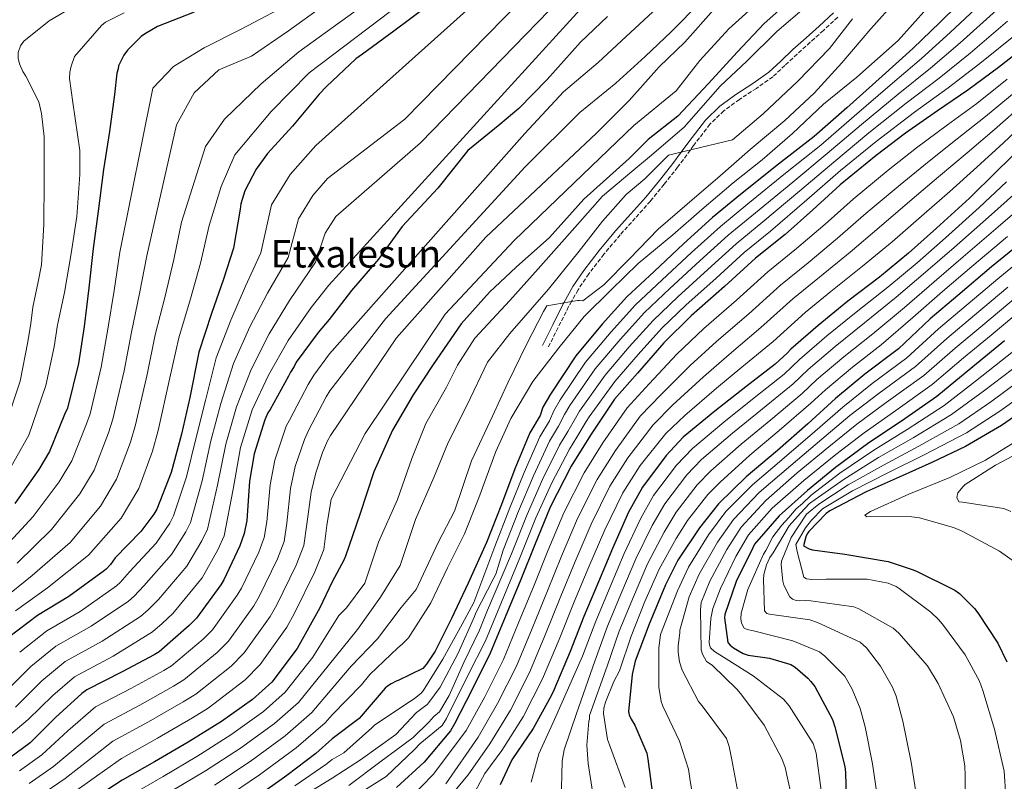
# Model space of a CAD drawing. Units: metres. Extents: x 630974 to 634422, y 4748187 to 4750566.
# Drawn here: x 632841 to 633253, y 4749633 to 4749951 of the extents above; entities that cross this region are included whole.
import ezdxf
from ezdxf.enums import TextEntityAlignment as Align

# ---------------------------------------------------------------- set-up
doc = ezdxf.new("R2010")
doc.units = ezdxf.units.M
doc.header["$MEASUREMENT"] = 0
doc.linetypes.add('DGN Style 3', pattern=[2.435891, 1.739922, -0.695969])
for name, color, linetype, lineweight in [('Camino', 7, 'DGN Style 3', 0), ('Curva de nivel directora', 30, 'Continuous', 30), ('Curva de nivel intermedia', 30, 'Continuous', 0), ('Margen derecho', 7, 'Continuous', 0), ('Texto de Área (paraje) menor', 7, 'Continuous', 0)]:
    doc.layers.add(name, color=color, linetype=linetype, lineweight=lineweight)
doc.styles.add('Style-Arial', font='arial.ttf')

msp = doc.modelspace()

# ---------------------------------------------------------------- linework, layer by layer
at = {"layer": 'Camino', "color": 7, "linetype": 'DGN Style 3', "lineweight": 0}
msp.add_polyline3d([(633182.99, 4749952.04, 860), (633177.01, 4749946.49, 860), (633171.52, 4749941.53, 860), (633166.01, 4749936.6, 860), (633160.94, 4749931.86, 860), (633155.86, 4749927.15, 860), (633148.98, 4749922.26, 860), (633141.87, 4749917.66, 860), (633135.41, 4749912.84, 860), (633129.59, 4749907.34, 860), (633122.77, 4749898.38, 860), (633121.39, 4749896.51, 860), (633116.09, 4749889.33, 859.87), (633110.44, 4749882.2, 859.57), (633104.7, 4749875.18, 859.26), (633098.38, 4749868.07, 859.06), (633092.02, 4749861.01, 859.15), (633085.27, 4749852.96, 859.82), (633078.94, 4749844.72, 861.3), (633074.47, 4749838.07, 863.2), (633071.74, 4749833.19, 865), (633070.52, 4749831.01, 865.91), (633066.12, 4749822.24, 869.47), (633061.71, 4749813.47, 873.04)], dxfattribs=at)
at = {"layer": 'Curva de nivel directora', "color": 30, "linetype": 'Continuous', "lineweight": 30, "flags": 128}
for points, elevation in [([(633256.12, 4749980.06), (633240.23, 4749964.22), (633225.89, 4749949.96), (633214.36, 4749938.91), (633201.51, 4749927.37), (633186.74, 4749914.13), (633173.11, 4749902.1), (633158.27, 4749890.54), (633142.29, 4749877.84), (633130.63, 4749868.23), (633118.55, 4749857.3), (633106.3, 4749845.7), (633094.88, 4749835.08)], 875), ([(633164.7, 4749960.54), (633152.24, 4749949.39), (633140.92, 4749937.43), (633129.04, 4749924.28), (633116.17, 4749910.68), (633103.71, 4749900.84), (633095.85, 4749892.97), (633076.83, 4749875.92), (633062.53, 4749859.87), (633048.54, 4749847.54), (633037.42, 4749837.04), (633025.54, 4749823.82), (633013.88, 4749806.81), (633005.49, 4749794.16), (632996.87, 4749779.4), (632989.06, 4749761.88), (632983.24, 4749744.13), (632977.24, 4749726.63), (632976.59, 4749725), (632971.6, 4749715.96), (632966.45, 4749705.06), (632957.04, 4749688.04), (632946.39, 4749674.06), (632938.34, 4749666.77), (632925.39, 4749657.52), (632911.41, 4749648.93), (632897.42, 4749640.69), (632883.93, 4749632.96), (632870.63, 4749624.39)], 850), ([(633011.68, 4749956.79), (632997.43, 4749946.14), (632984.32, 4749936.59), (632981.57, 4749934.64), (632969.26, 4749923.05), (632966.28, 4749919.83), (632955.11, 4749906.52), (632944.58, 4749895.1), (632939.93, 4749888.55), (632935.15, 4749879.45), (632933.54, 4749873.97), (632933.24, 4749871.75), (632930.46, 4749855.53), (632926.26, 4749842.52), (632921.23, 4749828.13), (632915.89, 4749812.03), (632912.14, 4749793.06), (632908.66, 4749777.68), (632904.34, 4749761.6), (632898.3, 4749746.34), (632897.15, 4749744.28), (632891.66, 4749737.03), (632880.95, 4749725.95), (632878.96, 4749723.19), (632877.12, 4749721.29), (632876.45, 4749720.76), (632861.65, 4749709.78), (632848.51, 4749701.89), (632836.41, 4749692.66)], 800), ([(633086.73, 4749952.26), (633075.43, 4749941.58), (633061.54, 4749925.99), (633049.75, 4749913.85), (633041.79, 4749907.12), (633028.31, 4749896.26), (633015.85, 4749880.51), (633000.9, 4749864.47), (632991.07, 4749850.85), (632979.68, 4749837.7), (632970.37, 4749825.62), (632965.81, 4749820.15), (632956.66, 4749807.73), (632955.84, 4749806.02), (632954.18, 4749803.6), (632953.35, 4749801.89), (632945.77, 4749787.96), (632944.77, 4749786.58), (632943.46, 4749783.67), (632939.11, 4749769.46), (632937.09, 4749758.02), (632936.02, 4749741.65), (632934.92, 4749736.19), (632933.13, 4749731.05), (632926.4, 4749716.8), (632925.08, 4749714.73), (632914.93, 4749700.76), (632911.92, 4749697.65), (632899.34, 4749686.7), (632897.32, 4749685.48), (632883.83, 4749678.26), (632869.14, 4749670.85), (632866.96, 4749669.28), (632856.06, 4749659.22), (632845.35, 4749648.65), (632836.95, 4749642.37)], 825), ([(632913.93, 4749954.17), (632898.71, 4749948.12), (632893.15, 4749944.96), (632891.8, 4749943.91), (632886.11, 4749938.19), (632884.62, 4749936.13), (632882.31, 4749931.66), (632882.16, 4749930.46), (632881.68, 4749928.58), (632880.64, 4749919.71), (632878.53, 4749904.18), (632876.08, 4749888.3), (632873.83, 4749870.9), (632871.72, 4749855.37), (632869.96, 4749838.82), (632868.03, 4749822.78), (632865.58, 4749807.25), (632860.96, 4749788.61), (632859.82, 4749785.87), (632853.45, 4749770.43), (632848.98, 4749762.86), (632839.01, 4749748.73)], 775), ([(633263.63, 4749941.39), (633250.16, 4749931.05), (633237.35, 4749921.49), (633224.77, 4749912.91), (633211.3, 4749903.53), (633199.03, 4749894.22), (633184.08, 4749881.94), (633172.54, 4749871.44), (633161, 4749861.23), (633148.68, 4749851.32), (633135.64, 4749839.48), (633121.77, 4749827.21), (633110.24, 4749815.92), (633099.26, 4749803.13), (633089.65, 4749792.34), (633079.66, 4749777.33), (633071.63, 4749764.26), (633062.85, 4749747.21), (633056.18, 4749731.21)], 900), ([(633260.63, 4749898.51), (633249.33, 4749887.53), (633238.1, 4749876.42), (633224.35, 4749863.85), (633212.57, 4749853.4), (633200.43, 4749843.37), (633187.26, 4749833.34), (633174.82, 4749823.06), (633163.34, 4749813.22), (633161.91, 4749811.52), (633156.89, 4749806.91), (633144.56, 4749797.48), (633131.69, 4749787.32), (633118.41, 4749776.44), (633111.25, 4749768.8), (633101.36, 4749755.54), (633095.54, 4749745.02), (633088.86, 4749729.91), (633082.94, 4749715.9), (633076.92, 4749701.52), (633071.13, 4749686.85), (633064.27, 4749670.66), (633063.15, 4749668.3), (633055.73, 4749654.64), (633046.74, 4749641.5), (633041.95, 4749631.11)], 925), ([(633262.07, 4749859.59), (633247.29, 4749847.61), (633233.18, 4749835.7), (633221.64, 4749825.86), (633208.43, 4749813.35), (633194.36, 4749802.83), (633182.1, 4749792.56), (633170.5, 4749781.99), (633157.83, 4749770.87), (633144.67, 4749759.81), (633133.14, 4749748.52), (633125.21, 4749738.59), (633116.22, 4749725.03), (633111.07, 4749714.63), (633104.21, 4749698.2), (633098.31, 4749682.75), (633097.03, 4749677.2), (633095.47, 4749661.77), (633095.84, 4749660.33), (633096.7, 4749658.47), (633098.22, 4749656.07), (633103.19, 4749644.25), (633103.57, 4749641.79), (633105.87, 4749625.19)], 950), ([(633094.88, 4749835.08), (633084.56, 4749823.62), (633073.52, 4749810.41), (633062.99, 4749794.37), (633059.78, 4749788.93), (633058.67, 4749785.55), (633054.33, 4749778.23), (633048.06, 4749763.19), (633042.4, 4749748.27), (633036.2, 4749732.33), (633028.51, 4749715.35), (633021.58, 4749700.67), (633014.71, 4749687.01), (633011.14, 4749681.5), (633009.58, 4749679.74), (632999.21, 4749674.66), (632998.37, 4749674.41), (632996.33, 4749673.37), (632994.83, 4749672.34), (632993.81, 4749671.43), (632983.73, 4749659.79), (632982.96, 4749658.88), (632971.6, 4749650.28), (632964.78, 4749644.24), (632952.68, 4749635.01), (632939.57, 4749625.59)], 875), ([(633252.78, 4749816.77), (633237.17, 4749803.94), (633224.36, 4749793.42), (633209.63, 4749783.14), (633195.98, 4749774.06), (633182.03, 4749763.77), (633170.37, 4749754.17), (633158.47, 4749743.54), (633148.27, 4749731.66), (633147.5, 4749730.21), (633140.5, 4749716.06), (633135.79, 4749702.36), (633135.68, 4749700.92), (633137.03, 4749690.63), (633138.06, 4749689.43), (633139.4, 4749688.3), (633143.51, 4749685.99), (633145.5, 4749685.34), (633154.54, 4749684.03), (633163.41, 4749681.39), (633165.17, 4749680.32), (633170.44, 4749675.72), (633171.72, 4749674.29), (633173.42, 4749672.13), (633180.81, 4749658.46), (633181.74, 4749655.34)], 975), ([(633265.93, 4749791.3), (633251.44, 4749781.25), (633236.45, 4749772.52), (633222.3, 4749765.91), (633208.62, 4749759.66), (633194.88, 4749753.59), (633179.71, 4749745.65), (633178.21, 4749744.49), (633170.87, 4749737.03), (633170.21, 4749736), (633169.62, 4749734.73), (633168.69, 4749730.99), (633171.04, 4749729.74), (633172.49, 4749729.33), (633185.93, 4749727.57), (633204.02, 4749724.4), (633214.1, 4749721.17), (633215.97, 4749720.46), (633231.99, 4749712.46), (633233.93, 4749711.09), (633240.24, 4749704.82)], 1000), ([(633056.18, 4749731.21), (633050.51, 4749716.89), (633043.95, 4749701.13), (633037.75, 4749686.15), (633030.1, 4749670.68), (633022.81, 4749656.65), (633021.08, 4749653.63), (633010.11, 4749640.6), (632998.51, 4749630.03)], 900), ([(633240.24, 4749704.82), (633241.58, 4749702.96), (633249.92, 4749690.27), (633253.72, 4749682.53)], 1000), ([(633181.74, 4749655.34), (633186.02, 4749638.7), (633186.22, 4749636.23), (633186.65, 4749619.98), (633186.05, 4749604.56), (633187.45, 4749587.29), (633186.88, 4749575.25), (633185.9, 4749569.82), (633182.53, 4749553.9), (633179.41, 4749537.92), (633178.41, 4749534.9), (633174.49, 4749520.24), (633174.56, 4749518.44), (633175, 4749515.97), (633175.5, 4749514.47), (633178.61, 4749508.65), (633179.4, 4749507.76), (633180.92, 4749506.51), (633182.31, 4749505.73), (633196.21, 4749499.58), (633210.65, 4749492.41), (633225.26, 4749487.35), (633239.46, 4749481.26), (633256.6, 4749475.97)], 975)]:
    msp.add_lwpolyline(points, dxfattribs=dict(at, elevation=elevation))
at = {"layer": 'Curva de nivel intermedia', "color": 30, "linetype": 'Continuous', "lineweight": 0, "flags": 128}
for points, elevation in [([(633259.85, 4750201.71), (633241.85, 4750198.88), (633225.66, 4750196.74), (633210.88, 4750193.81), (633195.66, 4750189.03), (633183.68, 4750183.21), (633170.7, 4750175.19), (633163.44, 4750169.71), (633155.39, 4750160.06), (633145.97, 4750145.71), (633137.55, 4750131.64), (633127.95, 4750116.48), (633117.56, 4750102.11), (633105.98, 4750087.89), (633093.48, 4750072.13), (633082.2, 4750058.92), (633069.95, 4750044.89), (633057.62, 4750032.31), (633021.1, 4749995.31), (632953.34, 4749946.36), (632937.97, 4749935.69)], 785), ([(633263.01, 4750163.78), (633239.3, 4750163.09), (633228.44, 4750161.26), (633215.05, 4750157), (633208.81, 4750154.33), (633193.07, 4750144.38), (633184.15, 4750135.08), (633173.85, 4750121.11), (633165.35, 4750107.47), (633156.09, 4750093.82), (633146.03, 4750080.53), (633133.86, 4750065.42), (633123.92, 4750053.59), (633111.14, 4750038.07), (633099.26, 4750023.61), (633086.65, 4750010.26), (633070.71, 4749994.59), (633057.29, 4749981.51), (632964.83, 4749898.36), (632954.1, 4749886.33)], 805), ([(633256.42, 4750086.13), (633245.44, 4750077.95), (633227.24, 4750063.36), (633212.71, 4750049.79), (633204.18, 4750034.97), (633193.78, 4750021.28), (633182.72, 4750007.73), (633171.19, 4749992.96), (633158.93, 4749979.39), (633147.21, 4749966.2), (633131.26, 4749955.29), (633119.11, 4749941.6), (633108.4, 4749931.24), (633095.85, 4749917.24), (633082.19, 4749903.49)], 840), ([(633255.28, 4750070.64), (633235.48, 4750057.2), (633220.06, 4750044.4), (633212, 4750029.16), (633201.19, 4750015.03), (633190.15, 4750001.34), (633178.36, 4749985.81), (633166.46, 4749972.18), (633152.89, 4749961.19), (633137.43, 4749947.19), (633125.34, 4749933.98)], 845), ([(633254.65, 4750007.49), (633242.92, 4749996.09), (633229.28, 4749982.34), (633219.08, 4749970.95), (633207.56, 4749959.15), (633196.86, 4749947.15), (633184.65, 4749933), (633173.14, 4749920.28), (633160.9, 4749908.88), (633146.43, 4749896.75), (633133.79, 4749885.75), (633120.13, 4749873.83), (633107.89, 4749863.34), (633095.97, 4749851.03), (633085.26, 4749840.15), (633076.45, 4749833.46), (633075.12, 4749833.65)], 865), ([(633101.5, 4749995.25), (633008.64, 4749899.54), (632973.23, 4749868.71), (632969.94, 4749863.65), (632968.78, 4749861.8), (632964.74, 4749849.65), (632953.78, 4749833.63), (632945.3, 4749819.71), (632937.74, 4749804.78), (632931.72, 4749789.19), (632927.16, 4749773.5), (632923.79, 4749756.38), (632919.48, 4749737.97), (632917.19, 4749733.06), (632910.86, 4749722.48), (632899.01, 4749708.51), (632894.74, 4749704.27), (632891.48, 4749701.45), (632875.49, 4749691.15), (632860.05, 4749682.67), (632850.27, 4749674.5), (632839.24, 4749663.49)], 815), ([(633256.32, 4749994.56), (633243.98, 4749982.96), (633230.56, 4749967.27), (633220.26, 4749955.68), (633208.25, 4749942.34), (633191.05, 4749926.93), (633177.09, 4749915.62), (633164.05, 4749903.4), (633151.4, 4749892.4), (633139.25, 4749882.83), (633126.2, 4749871.63), (633114.06, 4749861.04), (633099.59, 4749849.01), (633088.17, 4749837.92), (633076.95, 4749826.83), (633066.36, 4749813.82), (633055.57, 4749799.68), (633046.32, 4749784.23), (633040.02, 4749770.43), (633033.04, 4749751.02), (633026.94, 4749736), (633019.82, 4749721.79)], 870), ([(633027.65, 4749988.09), (632957.72, 4749937.58), (632942.04, 4749924.17), (632926.68, 4749909.37), (632918.68, 4749897.93), (632908.62, 4749866.4), (632905.45, 4749850.78), (632901.79, 4749835.45), (632897.7, 4749819.21), (632894.3, 4749802.71), (632889.45, 4749781.56), (632887.36, 4749774.38), (632881.5, 4749758.85), (632874.79, 4749747.64), (632862.07, 4749732.46), (632846.3, 4749718.62), (632833.83, 4749708.57)], 790), ([(633078.09, 4749987.12), (633002.08, 4749909.37), (632969.7, 4749884.57), (632963.62, 4749877.55), (632957.57, 4749867.68), (632953.32, 4749851.61), (632944.61, 4749836.59), (632937.28, 4749822.52), (632930.45, 4749807.2), (632925.19, 4749790.48), (632920.99, 4749774.89), (632917.31, 4749758.12), (632912.42, 4749740.76), (632910.51, 4749736.8), (632904.46, 4749727.33), (632892.99, 4749714.32), (632888.87, 4749709.94), (632886.47, 4749707.89), (632870.88, 4749697.36), (632856.21, 4749689.07), (632845.65, 4749680.55), (632833.89, 4749668.65)], 810), ([(633034.87, 4749984.16), (632962.1, 4749928.81), (632946.1, 4749912.66), (632930.93, 4749894.44), (632925.33, 4749881.2), (632920.21, 4749864.9), (632916.69, 4749849.25), (632912.4, 4749834.32), (632907.59, 4749818.01), (632903.87, 4749801.2), (632898.94, 4749779.21), (632896.54, 4749770.56), (632890.85, 4749754.99), (632883.4, 4749742.56), (632869.76, 4749727.04), (632852.68, 4749713.42), (632839.33, 4749703.83)], 795), ([(633261.05, 4749975.11), (633244.83, 4749959.59), (633230.03, 4749945.64), (633218.05, 4749934.8), (633204.89, 4749923.59), (633189.83, 4749910.63), (633175.88, 4749898.54), (633161.23, 4749886.82), (633145.43, 4749874.03), (633133.93, 4749864.58), (633121.94, 4749853.71), (633109.59, 4749842.17), (633098.52, 4749831.8), (633088.32, 4749820.48), (633077.59, 4749807.74), (633067.02, 4749792), (633064.31, 4749787.43)], 880), ([(633265.98, 4749970.16), (633249.43, 4749954.96), (633234.17, 4749941.32), (633221.73, 4749930.7), (633208.28, 4749919.82), (633192.92, 4749907.12), (633178.65, 4749894.98), (633164.19, 4749883.1), (633148.56, 4749870.22), (633137.24, 4749860.92), (633125.34, 4749850.13), (633112.87, 4749838.64), (633102.16, 4749828.52), (633092.08, 4749817.33)], 885), ([(633125.94, 4749958.61), (633113.38, 4749945.97), (633102.49, 4749935.6), (633090.19, 4749924.51), (633075.25, 4749912.14), (633052.32, 4749889.53), (632993.96, 4749825.9), (632970.72, 4749795.76), (632969.2, 4749793.25), (632961.75, 4749779.25), (632960.05, 4749775.53), (632956.25, 4749764.21), (632954.27, 4749754.99), (632952.76, 4749740.55), (632951.53, 4749732.85), (632948.8, 4749725.61), (632941.16, 4749709.83), (632938.87, 4749705.88), (632928.27, 4749691.08), (632923.64, 4749686.34), (632909.59, 4749674.92), (632905.31, 4749672.31), (632891.24, 4749664.4), (632876.4, 4749656.47), (632866.31, 4749648.13), (632855.14, 4749638.73), (632844.99, 4749631.6)], 835), ([(633078.23, 4749958.5), (632970.21, 4749840.01), (632962.95, 4749830.67), (632953.33, 4749816.91), (632945.02, 4749802.37), (632938.25, 4749787.89), (632933.32, 4749772.1), (632930.27, 4749754.64), (632926.54, 4749735.18), (632923.87, 4749729.32), (632917.26, 4749717.63), (632905.03, 4749702.7), (632900.61, 4749698.59), (632896.49, 4749695.01), (632880.1, 4749684.94), (632863.9, 4749676.26), (632854.89, 4749668.45), (632844.58, 4749658.33), (632831.1, 4749647.06)], 820), ([(632862.13, 4749955.69), (632853.42, 4749950.58), (632842.82, 4749942.07), (632841.44, 4749940.1), (632840.37, 4749937.24), (632840.41, 4749934.94), (632840.92, 4749932.53), (632842.39, 4749929.37), (632843.67, 4749927.44), (632848.99, 4749916.67), (632850.2, 4749911.73), (632851.25, 4749902.07), (632851.22, 4749883.82), (632851.18, 4749865.34), (632850.12, 4749848.56), (632848.77, 4749841.39), (632846.47, 4749830.83), (632845.74, 4749824.02), (632844.47, 4749816.26), (632841.2, 4749799.92), (632834.72, 4749780)], 765), ([(632948.96, 4749955.13), (632933.91, 4749947.2), (632918.18, 4749939.24), (632905.37, 4749931.39), (632896.64, 4749922.42), (632882.96, 4749853.84), (632880.57, 4749837.7), (632877.92, 4749821.59), (632875.15, 4749805.74), (632870.46, 4749786.26)], 780), ([(633169.94, 4749956.6), (633157.48, 4749946.11), (633145.03, 4749933.64), (633133.88, 4749923.15), (633118.8, 4749906.09), (633104.37, 4749893.63), (633096.99, 4749887.56), (633084.7, 4749877.23), (633074.21, 4749865.42), (633057.79, 4749846.85), (633045.9, 4749833.64), (633031.36, 4749817.77), (633024.09, 4749806.54), (633019.47, 4749797.29), (633010.87, 4749782.09), (633004.93, 4749767.55), (632998.98, 4749750.36), (632991.05, 4749732.52), (632985.37, 4749715.45), (632977.71, 4749705.1), (632974.47, 4749701.82), (632963.53, 4749684.45), (632951.98, 4749669.79), (632942.92, 4749661.72), (632929.37, 4749651.95), (632915.08, 4749642.95), (632901.01, 4749634.61), (632887.48, 4749626.77)], 855), ([(632884.65, 4749953.84), (632876.93, 4749949.98), (632875.24, 4749948.54), (632863.95, 4749935.65), (632862.49, 4749931.61), (632861.94, 4749929), (632861.93, 4749926.46), (632863.22, 4749916.39), (632866.17, 4749896.31), (632866.23, 4749886.33), (632864.88, 4749868.77), (632862.55, 4749853.2), (632859.71, 4749836.92), (632856.96, 4749824.02), (632856.89, 4749823.42), (632855.4, 4749814.16), (632852.02, 4749798.05), (632844.93, 4749777.27), (632833.17, 4749756.55)], 770), ([(633105.67, 4749954.31), (633094.61, 4749943.93), (633082.81, 4749933.04), (633068.32, 4749920.78), (633052.24, 4749903.47), (633031.26, 4749879.86), (632970.54, 4749811.24), (632964.02, 4749802.31), (632961.69, 4749798.43), (632953.76, 4749783.61), (632952.41, 4749781.06), (632947.68, 4749766.84), (632945.68, 4749756.51), (632944.39, 4749741.1), (632943.23, 4749734.52), (632940.97, 4749728.33), (632933.78, 4749713.31), (632931.97, 4749710.31), (632921.6, 4749695.92), (632917.78, 4749691.99), (632904.47, 4749680.81), (632901.32, 4749678.89), (632887.53, 4749671.33), (632872.77, 4749663.66), (632861.19, 4749653.68), (632850.25, 4749643.69), (632840.97, 4749636.99)], 830), ([(633189.22, 4749951.3), (633179.54, 4749938.9), (633166.3, 4749925.35), (633151.85, 4749911.59), (633139, 4749900.79), (633112.24, 4749894.29), (633102.4, 4749884.45), (633094.53, 4749877.89), (633084.7, 4749866.74), (633074.86, 4749854.27), (633062.11, 4749838.33), (633045.9, 4749819.76), (633036.65, 4749807.86), (633028.06, 4749790.02), (633020.13, 4749774.15), (633014.18, 4749759.61), (633006.56, 4749742.03), (633000.04, 4749722.79), (632991.9, 4749709.59), (632982.23, 4749695.97), (632970.01, 4749680.86), (632957.58, 4749665.53), (632947.49, 4749656.67), (632933.34, 4749646.39), (632918.76, 4749636.97), (632904.59, 4749628.52)], 860), ([(633254.03, 4749950.34), (633238.3, 4749937.01), (633225.42, 4749926.59), (633211.66, 4749916.04), (633196.01, 4749903.62), (633181.42, 4749891.42), (633167.15, 4749879.37), (633151.7, 4749866.41), (633140.55, 4749857.27), (633128.73, 4749846.54), (633116.16, 4749835.11), (633105.8, 4749825.25), (633095.84, 4749814.19), (633085.72, 4749802.4), (633075.06, 4749787.26)], 890), ([(633258.64, 4749945.71), (633242.44, 4749932.69), (633229.11, 4749922.49), (633215.05, 4749912.27), (633199.1, 4749900.12), (633184.19, 4749887.87), (633170.12, 4749875.65), (633154.83, 4749862.6), (633143.86, 4749853.61), (633132.13, 4749842.96), (633119.44, 4749831.58), (633109.43, 4749821.97), (633099.6, 4749811.05), (633089.79, 4749799.73), (633079.09, 4749784.89), (633077.88, 4749782.94)], 895), ([(633125.34, 4749933.98), (633115.52, 4749921.18), (633097.81, 4749906.75), (633047.73, 4749858.7), (633018.88, 4749827.87), (632985.44, 4749778.02), (632971.23, 4749750.58), (632969.5, 4749739.45), (632968.15, 4749729.52), (632964.47, 4749720.17), (632955.92, 4749702.85), (632952.67, 4749697.03), (632941.61, 4749681.39), (632935.35, 4749675.02), (632919.84, 4749663.15), (632913.3, 4749659.14), (632898.65, 4749650.53), (632883.66, 4749642.08), (632876.55, 4749637.05), (632864.93, 4749628.81), (632853.03, 4749620.83), (632838.64, 4749608.49)], 845), ([(632937.97, 4749935.69), (632924.32, 4749930.05), (632913.92, 4749920.4), (632906.54, 4749907.01), (632894.21, 4749852.31), (632891.18, 4749836.57), (632887.81, 4749820.4), (632884.72, 4749804.22), (632879.95, 4749783.91), (632878.18, 4749778.21), (632872.15, 4749762.71), (632866.19, 4749752.71), (632854.38, 4749737.89), (632839.93, 4749723.82)], 785), ([(633003.78, 4749624.91), (633013.98, 4749635.48), (633027.74, 4749653.84), (633035.46, 4749667.89), (633043.22, 4749683.44), (633049.59, 4749698.79), (633056.1, 4749714.57), (633061.87, 4749728.95), (633068.54, 4749744.84), (633077.01, 4749761.49), (633084.86, 4749774.13), (633095.03, 4749788.76), (633104.22, 4749798.72), (633115.77, 4749811.18), (633127.05, 4749821.81), (633140.73, 4749833.73), (633153.85, 4749845.62), (633165.79, 4749855.27), (633177.75, 4749865.54), (633189.49, 4749876), (633204.05, 4749888.11), (633215.93, 4749897.43), (633228.87, 4749907.02), (633241.1, 4749916.01), (633253.85, 4749926.1)], 905), ([(633019.21, 4749631.44), (633032.68, 4749651.03), (633040.81, 4749665.1), (633048.69, 4749680.74), (633055.23, 4749696.46), (633061.7, 4749712.24), (633067.56, 4749726.7), (633074.22, 4749742.47), (633082.39, 4749758.72), (633090.07, 4749770.93), (633100.4, 4749785.18), (633109.18, 4749794.3), (633121.29, 4749806.43), (633132.33, 4749816.42), (633145.81, 4749827.98), (633159.03, 4749839.93), (633170.58, 4749849.31), (633182.96, 4749859.65), (633194.9, 4749870.05), (633209.07, 4749881.99), (633220.55, 4749891.34), (633232.96, 4749901.14), (633244.84, 4749910.53), (633257.53, 4749921.16)], 910), ([(633017.75, 4749622.37), (633028.45, 4749635.28), (633037.61, 4749648.21), (633046.17, 4749662.32), (633054.16, 4749678.04), (633060.87, 4749694.12), (633067.29, 4749709.91), (633073.26, 4749724.44), (633079.9, 4749740.1), (633087.77, 4749755.95), (633095.27, 4749767.74), (633105.78, 4749781.6), (633114.13, 4749789.89), (633126.82, 4749801.69), (633137.61, 4749811.03), (633150.89, 4749822.24), (633164.21, 4749834.23), (633175.38, 4749843.35), (633188.17, 4749853.76), (633200.32, 4749864.11), (633214.09, 4749875.88), (633225.17, 4749885.24), (633237.06, 4749895.26), (633248.58, 4749905.05), (633261.22, 4749916.22)], 915), ([(633029.45, 4749624.7), (633035.47, 4749635.85), (633042.55, 4749645.4), (633051.52, 4749659.53), (633059.64, 4749675.33), (633066.51, 4749691.78), (633072.89, 4749707.58), (633078.95, 4749722.19), (633085.58, 4749737.73), (633093.15, 4749753.18), (633100.48, 4749764.54), (633111.16, 4749778.02), (633119.09, 4749785.47), (633132.35, 4749796.94), (633142.89, 4749805.64), (633155.98, 4749816.49), (633169.38, 4749828.53), (633180.17, 4749837.39), (633193.38, 4749847.87), (633205.73, 4749858.16), (633219.11, 4749869.77), (633229.8, 4749879.15), (633241.16, 4749889.37), (633252.33, 4749899.56), (633264.9, 4749911.28)], 920), ([(633082.19, 4749903.49), (633035.93, 4749860.01), (632998.55, 4749818.03), (632970.93, 4749777.15), (632969.74, 4749774.9), (632967.69, 4749770), (632964.83, 4749761.59), (632962.86, 4749753.48), (632961.13, 4749740), (632959.84, 4749731.19), (632956.64, 4749722.89), (632948.54, 4749706.34), (632945.77, 4749701.46), (632934.94, 4749686.23), (632929.49, 4749680.68), (632914.72, 4749669.04), (632909.31, 4749665.72), (632894.95, 4749657.46), (632880.03, 4749649.27), (632871.43, 4749642.59), (632860.03, 4749633.77), (632849.01, 4749626.22), (632836.52, 4749614.83)], 840), ([(632954.1, 4749886.33), (632946.36, 4749873.56), (632941.89, 4749853.57), (632935.43, 4749839.55), (632929.25, 4749825.32), (632923.17, 4749809.61), (632918.66, 4749791.77), (632914.82, 4749776.29), (632910.82, 4749759.86), (632905.36, 4749743.55), (632903.83, 4749740.54), (632898.06, 4749732.18), (632886.97, 4749720.14), (632882.99, 4749715.61), (632881.46, 4749714.33), (632866.27, 4749703.57), (632852.36, 4749695.48), (632841.03, 4749686.61)], 805), ([(633253.52, 4749883.22), (633242.08, 4749872.4), (633228.03, 4749859.83), (633216.14, 4749849.39), (633203.92, 4749839.15), (633190.74, 4749828.77), (633178.39, 4749818.74), (633166.97, 4749808.98), (633160.62, 4749802.85), (633148.06, 4749792.9), (633135.34, 4749782.7), (633122.26, 4749771.75), (633115.6, 4749764.72), (633106.05, 4749752.04)], 930), ([(633257.71, 4749878.92), (633246.06, 4749868.37), (633231.7, 4749855.81), (633219.7, 4749845.37), (633207.4, 4749834.94), (633194.22, 4749824.21), (633181.97, 4749814.41), (633170.61, 4749804.74), (633164.36, 4749798.78), (633151.56, 4749788.32), (633138.99, 4749778.09), (633126.11, 4749767.05), (633119.96, 4749760.63), (633110.75, 4749748.54), (633105.47, 4749739.52), (633098.63, 4749725.59), (633092.69, 4749711.79), (633086.77, 4749697.39), (633081.47, 4749682.77), (633073.77, 4749660.9), (633068.6, 4749645.68)], 935), ([(633261.9, 4749874.61), (633250.04, 4749864.34), (633235.38, 4749851.79), (633223.26, 4749841.35), (633210.88, 4749830.72), (633197.7, 4749819.65), (633185.54, 4749810.08), (633174.24, 4749800.5), (633168.09, 4749794.72), (633155.06, 4749783.74), (633142.63, 4749773.47), (633129.96, 4749762.35), (633124.31, 4749756.55), (633115.45, 4749745.03), (633110.44, 4749736.78), (633103.51, 4749723.43)], 940), ([(633254.02, 4749860.32), (633239.05, 4749847.78), (633226.82, 4749837.34), (633214.37, 4749826.5), (633201.17, 4749815.09), (633189.11, 4749805.75), (633177.88, 4749796.26), (633171.82, 4749790.66), (633158.56, 4749779.17), (633146.28, 4749768.85), (633133.81, 4749757.65), (633128.67, 4749752.47), (633120.14, 4749741.53), (633115.4, 4749734.03), (633108.4, 4749721.26), (633102.43, 4749707.68)], 945), ([(633265.38, 4749855.35), (633250.72, 4749843.39), (633236.67, 4749831.56), (633225.11, 4749821.78), (633211.95, 4749809.64), (633197.35, 4749798.84), (633185.09, 4749788.99), (633173.42, 4749778.79), (633160.58, 4749767.73), (633147.42, 4749756.54), (633136.29, 4749745.3)], 955), ([(633254.14, 4749839.16), (633240.16, 4749827.43), (633228.59, 4749817.7), (633215.46, 4749805.92), (633200.33, 4749794.86), (633188.07, 4749785.43), (633176.33, 4749775.6), (633163.33, 4749764.59), (633150.16, 4749753.27), (633139.45, 4749742.08), (633132.79, 4749732.54), (633125.14, 4749719.12), (633120.96, 4749709.73), (633116.99, 4749695.76)], 960), ([(633075.12, 4749833.65), (633074.21, 4749833.64), (633061.39, 4749831.3), (633059.98, 4749828.95), (633052.86, 4749815.25), (633045.04, 4749799.19), (633038.74, 4749785.19), (633029.92, 4749766.48), (633022.81, 4749745.55), (633015.93, 4749732.43), (633006.75, 4749712.75), (633000.52, 4749705.2), (632990.68, 4749692.08), (632979.57, 4749680.64), (632971.6, 4749671.39), (632963.17, 4749661.26), (632952.07, 4749651.62), (632937.32, 4749640.82), (632922.43, 4749630.99)], 865), ([(633257.57, 4749834.94), (633243.66, 4749823.29), (633232.07, 4749813.63), (633218.98, 4749802.21), (633203.31, 4749790.87), (633191.05, 4749781.87), (633179.24, 4749772.4), (633166.09, 4749761.46), (633152.91, 4749750), (633142.6, 4749738.86), (633136.58, 4749729.51), (633129.59, 4749716.17), (633125.9, 4749707.28), (633125.58, 4749704.18), (633125.92, 4749687.48), (633126.44, 4749685.75), (633128.19, 4749682.71)], 965), ([(633260.99, 4749830.71), (633247.15, 4749819.15), (633235.55, 4749809.55), (633222.5, 4749798.5), (633206.29, 4749786.88), (633194.04, 4749778.31), (633182.15, 4749769.2), (633168.84, 4749758.32), (633155.66, 4749746.74), (633145.76, 4749735.63), (633140.37, 4749726.49), (633134.05, 4749713.22), (633130.85, 4749704.82), (633129.99, 4749700.65)], 970), ([(633092.08, 4749817.33), (633081.65, 4749805.07), (633071.04, 4749789.63), (633068.83, 4749785.93), (633066.3, 4749781.02), (633062.57, 4749774.79), (633055.76, 4749760.26), (633049.59, 4749745.48), (633043.13, 4749729.19), (633040.01, 4749719.09), (633039.01, 4749717.05), (633031.68, 4749702.94), (633031.19, 4749701.4), (633024.38, 4749686.18), (633016.75, 4749671.86), (633012.12, 4749665.51), (633011.31, 4749664.69), (633006.96, 4749661.29), (632998.22, 4749652.07), (632983.47, 4749641.58), (632971.6, 4749633.82), (632959.35, 4749626.28)], 885), ([(633256.44, 4749812.38), (633240.58, 4749799.79), (633227.47, 4749789.64), (633212.07, 4749779.65), (633198.03, 4749770.97), (633183.83, 4749761.33), (633171.95, 4749752.24), (633168.3, 4749748.66), (633165.68, 4749746.53), (633162.56, 4749742.92), (633159.61, 4749739.64), (633155.84, 4749734.72), (633152.89, 4749729.04), (633151.98, 4749727.51), (633145.48, 4749712.69), (633142.6, 4749702.89), (633142.52, 4749700.55)], 980), ([(633260.11, 4749808), (633243.99, 4749795.64), (633230.58, 4749785.86), (633214.51, 4749776.16), (633200.09, 4749767.88), (633185.63, 4749758.89), (633173.54, 4749750.32), (633171.25, 4749748.66), (633167.48, 4749744.72), (633162.72, 4749739.31), (633155.95, 4749728.05), (633154.64, 4749726.1), (633153.24, 4749723.04), (633152.15, 4749718.96), (633151.96, 4749716.92), (633152.37, 4749703.88)], 985), ([(633263.77, 4749803.61), (633247.4, 4749791.48), (633233.68, 4749782.08), (633216.95, 4749772.67), (633202.14, 4749764.79), (633187.43, 4749756.45), (633175.12, 4749748.4), (633169.94, 4749744.23), (633163.54, 4749734.55), (633159.44, 4749724.61), (633159.35, 4749723.09), (633160.01, 4749716.17), (633160.43, 4749714.54), (633162.92, 4749709.67), (633164.05, 4749708.66), (633165.68, 4749708.16), (633166.9, 4749708.07), (633169.45, 4749708.19)], 990), ([(633267.43, 4749799.23), (633250.81, 4749787.33), (633236.79, 4749778.3), (633219.38, 4749769.18), (633204.19, 4749761.7), (633189.23, 4749754.01), (633176.7, 4749746.47), (633172.1, 4749741.71), (633169.58, 4749738.53), (633165.51, 4749731.6), (633166.03, 4749728.64), (633168.86, 4749717.87), (633169.89, 4749717.16), (633172.23, 4749716.87), (633178.14, 4749717.02), (633195.25, 4749717.05)], 995), ([(632870.46, 4749786.26), (632869, 4749782.04), (632862.8, 4749766.57), (632857.59, 4749757.79), (632846.7, 4749743.31), (632833.55, 4749729.02)], 780), ([(633064.31, 4749787.43), (633062.48, 4749783.28), (633058.45, 4749776.51), (633051.91, 4749761.72), (633046, 4749746.87), (633039.67, 4749730.76), (633030.94, 4749707.31), (633026.02, 4749698.21), (633017.88, 4749683.58), (633009.74, 4749670.38), (633008.83, 4749669.35), (633005.99, 4749666.99), (633003.97, 4749665.85), (632989.48, 4749656.16), (632988.27, 4749654.93), (632976.53, 4749644.45), (632971.6, 4749641.69), (632968.97, 4749639.51), (632956.02, 4749630.64)], 880), ([(633075.06, 4749787.26), (633073.35, 4749784.44), (633070.12, 4749778.76), (633066.69, 4749773.08), (633059.62, 4749758.8), (633053.19, 4749744.08), (633046.59, 4749727.62), (633036.56, 4749704.1), (633033.3, 4749695.69), (633026.74, 4749682.24), (633020.51, 4749668.47), (633016.58, 4749661.58), (633014.1, 4749659.61), (633012.28, 4749657.36), (633005.51, 4749650.89), (632991.64, 4749640.6), (632978.57, 4749630.82)], 890), ([(633077.88, 4749782.94), (633073.94, 4749776.5), (633070.82, 4749771.36), (633063.47, 4749757.34), (633056.79, 4749742.68), (633050.05, 4749726.05), (633035.72, 4749691.25), (633028.4, 4749676.73), (633019.45, 4749658.76), (633017.64, 4749655.89), (633008.28, 4749648.16), (633006.06, 4749645.8), (632994.23, 4749634.61), (632971.6, 4749620.34)], 895), ([(633260.17, 4749776.33), (633244.76, 4749766.84), (633229.85, 4749759.59), (633212.79, 4749752.64), (633196.76, 4749745.38), (633194.32, 4749743.83), (633195.14, 4749743.13), (633196.57, 4749743.24), (633213.99, 4749743.17), (633217.25, 4749742.69), (633231.44, 4749738.73), (633235.02, 4749737.12), (633250.66, 4749728.79), (633262.65, 4749720.33)], 1005), ([(633262.95, 4749772.07), (633248.96, 4749764.73), (633236.29, 4749756.69), (633235.38, 4749755.87), (633233.26, 4749753.1), (633232.77, 4749751.16), (633233.6, 4749749.34), (633235.12, 4749749.25), (633252.46, 4749746.63), (633255.42, 4749745.33)], 1010), ([(633106.05, 4749752.04), (633100.51, 4749742.27), (633093.74, 4749727.75), (633087.82, 4749713.84), (633081.84, 4749699.46), (633076.3, 4749684.81), (633064.63, 4749658.38), (633058.12, 4749643.97), (633054.85, 4749632.23)], 930), ([(633136.29, 4749745.3), (633129, 4749735.56), (633120.68, 4749722.08), (633116.01, 4749712.18), (633108.96, 4749693.97), (633108.19, 4749688.16), (633108.21, 4749671.96), (633109.18, 4749665.96), (633109.91, 4749663.93), (633116.84, 4749649.32), (633120.6, 4749637.64), (633121.14, 4749633.67), (633123.92, 4749616.89)], 955), ([(633019.82, 4749721.79), (633012.91, 4749707.17), (633003.55, 4749692.53), (633000.93, 4749689.86), (632999.1, 4749688.42), (632987.38, 4749677.23), (632983.95, 4749672.82), (632971.6, 4749660.32), (632968.77, 4749657), (632956.64, 4749646.57), (632941.3, 4749635.25), (632926.1, 4749625)], 870), ([(633103.51, 4749723.43), (633097.56, 4749709.73), (633091.69, 4749695.33), (633086.64, 4749680.73), (633079.28, 4749660.13), (633079.19, 4749658.6), (633078.99, 4749657.68), (633078.15, 4749647.69), (633078.72, 4749639.96), (633081.19, 4749623.78)], 940), ([(633195.25, 4749717.05), (633204.12, 4749715.39), (633207.39, 4749713.99), (633208.62, 4749713.19), (633221.94, 4749703.31), (633225.32, 4749700.08), (633227.28, 4749697.65), (633236.34, 4749685.4), (633242.23, 4749674.44), (633243.69, 4749670.48), (633248.6, 4749654.33), (633252.51, 4749636.84), (633253.3, 4749626.25)], 995), ([(633102.43, 4749707.68), (633096.61, 4749693.26), (633091.81, 4749678.7), (633089.35, 4749674.26), (633085.86, 4749665.58), (633085.26, 4749663.13), (633085.08, 4749660.88), (633086.69, 4749650.1), (633087.63, 4749647.87), (633094.18, 4749629.99)], 945), ([(633169.45, 4749708.19), (633171.69, 4749708.01), (633189.74, 4749705.5), (633191.88, 4749704.7), (633206.2, 4749696.57), (633208.56, 4749694.55), (633220.49, 4749680.79), (633224.92, 4749673.49), (633231.35, 4749659.49), (633234.38, 4749649.63), (633236.19, 4749639.05), (633236.23, 4749634.78), (633236.27, 4749615.93), (633235.8, 4749598.82), (633235.01, 4749582.42), (633233.33, 4749562.54), (633232.44, 4749559.48), (633227.98, 4749543.35), (633222.61, 4749527.42), (633221.16, 4749517.33), (633221.88, 4749516.52), (633223.52, 4749515.31), (633237.95, 4749506.56), (633252.77, 4749499.45)], 990), ([(633152.37, 4749703.88), (633153.4, 4749702.67), (633154.52, 4749702.48), (633171.34, 4749700.06), (633174.51, 4749698.97), (633192.4, 4749690.75), (633195.07, 4749688.33), (633200.83, 4749680.74), (633205.89, 4749671.92), (633207.45, 4749668.16), (633210.28, 4749657.69), (633213.67, 4749640.61), (633216.35, 4749623.72)], 985), ([(633129.99, 4749700.65), (633129.25, 4749690.56), (633129.36, 4749689.55), (633129.78, 4749688.33), (633131.42, 4749686.81), (633132.65, 4749686.11), (633147.69, 4749676.65), (633160.3, 4749666.87), (633162.77, 4749664.14), (633172.77, 4749648.33), (633174.02, 4749644.37), (633176.08, 4749628.7)], 970), ([(633142.52, 4749700.55), (633142.73, 4749698.72), (633143.87, 4749696.59), (633145.1, 4749696.09), (633147.75, 4749695.5), (633164.18, 4749691.35), (633175.32, 4749686.65), (633177.57, 4749684.93), (633185.99, 4749676.45), (633189.09, 4749671.07), (633192.41, 4749662.95), (633194.41, 4749655.33), (633197.59, 4749639.87), (633200.17, 4749621.86)], 980), ([(633116.99, 4749695.76), (633117, 4749694.64), (633116.33, 4749689.24), (633116.35, 4749686.59), (633116.89, 4749682.52), (633118.04, 4749679.07), (633124.86, 4749665.98), (633126.4, 4749664.16), (633136.49, 4749650.49), (633137.64, 4749647.14), (633138.8, 4749641.55), (633142.1, 4749623.65)], 960), ([(633128.19, 4749682.71), (633130.45, 4749681.1), (633141.02, 4749671), (633142.87, 4749668.57), (633152.24, 4749656.01), (633159.68, 4749642.02), (633161.03, 4749638.26), (633164.52, 4749622.5)], 965), ([(633068.6, 4749645.68), (633067.82, 4749640.99), (633067.44, 4749623.98), (633067.48, 4749606.16), (633067, 4749589.14), (633064.9, 4749571.2), (633062.38, 4749555.19), (633059.14, 4749539.48), (633054.69, 4749522.95), (633050.13, 4749506.51), (633049.94, 4749505.19), (633050.06, 4749502.74), (633050.68, 4749501.43), (633052.02, 4749499.91), (633059.11, 4749492.31), (633065.38, 4749489.99), (633071.66, 4749487.35), (633082.23, 4749483.71), (633091.89, 4749480.56), (633104.05, 4749475.26), (633123.66, 4749468.12), (633138.81, 4749461.17)], 935)]:
    msp.add_lwpolyline(points, dxfattribs=dict(at, elevation=elevation))
at = {"layer": 'Margen derecho', "color": 7, "linetype": 'Continuous', "lineweight": 0}
msp.add_polyline3d([(633181.26, 4749953.88, 860), (633175.31, 4749948.35, 860), (633169.83, 4749943.41, 860), (633164.3, 4749938.47, 860), (633159.22, 4749933.71, 860), (633154.26, 4749929.11, 860), (633147.56, 4749924.35, 860), (633140.42, 4749919.74, 860), (633133.78, 4749914.78, 860), (633127.7, 4749909.03, 860), (633120.74, 4749899.89, 860), (633117.56, 4749895.58, 860), (633114.08, 4749890.87, 859.93), (633108.47, 4749883.79, 859.62), (633102.77, 4749876.82, 859.23), (633096.5, 4749869.76, 858.89), (633090.11, 4749862.67, 858.8), (633083.3, 4749854.55, 859.25), (633076.88, 4749846.19, 860.56), (633072.32, 4749839.39, 862.39), (633068.52, 4749832.6, 865), (633068.29, 4749832.2, 865.18), (633063.86, 4749823.38, 869.12), (633059.55, 4749814.8, 872.95)], dxfattribs=at)

# ---------------------------------------------------------------- texts
at = {"layer": 'Texto de Área (paraje) menor', "color": 7, "linetype": 'Continuous', "lineweight": 0, "style": 'Style-Arial'}
msp.add_text('Etxalesun', height=11.5, dxfattribs=at).set_placement((632981.55, 4749853.13, 814.23), align=Align.MIDDLE_CENTER)

doc.saveas('drawing.dxf')
